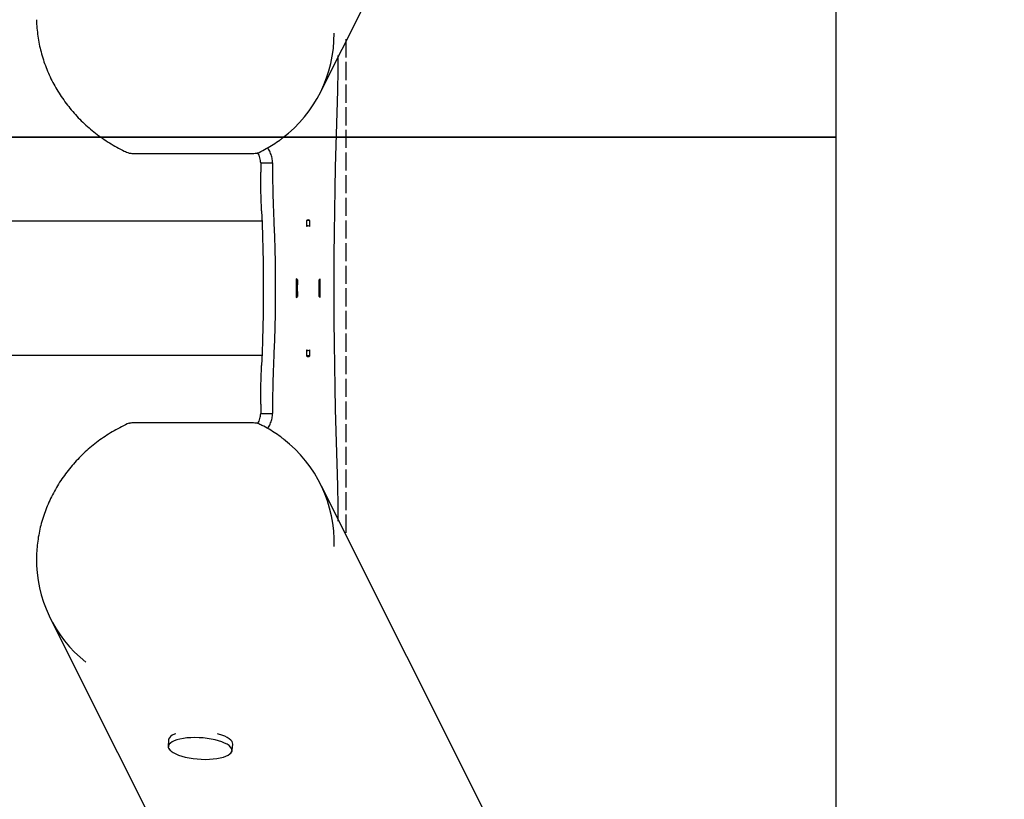
# Model space of a CAD drawing. Units: inches. Extents: x 44249 to 47521, y 67806 to 75904.
# Drawn here: x 46853 to 47506, y 71368 to 71884 of the extents above; entities that cross this region are included whole.
import ezdxf

# ---------------------------------------------------------------- set-up
doc = ezdxf.new("R2010")
doc.units = ezdxf.units.IN
doc.header["$MEASUREMENT"] = 0
doc.linetypes.add('ACAD_ISO02W100', pattern=[15, 12, -3])
for name, color, linetype in [('001 MDP Equipment', 5, 'Continuous'), ('002 MDP Fall Zone', 6, 'ACAD_ISO02W100'), ('004 MDP 1.5m x 1m Grass Mats', 88, 'Continuous')]:
    doc.layers.add(name, color=color, linetype=linetype)

# ---------------------------------------------------------------- blocks, each defined once
blk = doc.blocks.new('gm7163')
at = {"layer": '004 MDP 1.5m x 1m Grass Mats'}
for points in [[(50413.66, 72806.41), (51913.66, 72806.41), (51913.66, 71806.41), (50413.66, 71806.41)], [(50413.66, 71806.41), (51913.66, 71806.41), (51913.66, 70806.41), (50413.66, 70806.41)]]:
    blk.add_lwpolyline(points, close=True, dxfattribs=at)
blk = doc.blocks.new('tbr7162')
at = {"layer": '001 MDP Equipment', "lineweight": -2}
for points in [[(47053.41, 71837.64), (47053.41, 71837.64), (47506.08, 72735.32), (47506.08, 72735.32)], [(47027.54, 71805.93), (47049.28, 71822.38), (47061.98, 71848.12), (47061.82, 71875.37)], [(47064.41, 71850.54), (47064.41, 71850.54), (47064.41, 71860.68), (47064.41, 71860.68)], [(47006.37, 71795.44), (47006.37, 71795.44), (46929.99, 71795.44), (46929.99, 71795.44)], [(47013.12, 71789.37), (47013.12, 71789.37), (47021, 71789.37), (47021, 71789.37)], [(47013.12, 71789.37), (47013.12, 71789.37), (47013.12, 71783.21), (47013.12, 71783.21)], [(47021, 71789.37), (47021, 71789.37), (47021, 71783.21), (47021, 71783.21)], [(47013.99, 71750.85), (47013.99, 71750.85), (44775, 71750.85), (44775, 71750.85)], [(47043.47, 71751.21), (47043.47, 71751.21), (47043.57, 71747.26), (47043.57, 71747.26)], [(47045.76, 71751.21), (47045.76, 71751.21), (47043.47, 71751.21), (47043.47, 71751.21)], [(47043.68, 71750.53), (47043.62, 71750.58), (47043.55, 71750.62), (47043.49, 71750.65)], [(47043.49, 71750.65), (47043.49, 71750.65), (47043.49, 71750.65), (47043.49, 71750.65)], [(47043.68, 71750.53), (47043.62, 71750.58), (47043.55, 71750.62), (47043.49, 71750.65)], [(47043.68, 71750.53), (47043.62, 71750.58), (47043.55, 71750.62), (47043.49, 71750.65)], [(47043.68, 71750.53), (47043.62, 71750.58), (47043.55, 71750.62), (47043.49, 71750.65)], [(47043.68, 71750.53), (47043.62, 71750.58), (47043.55, 71750.62), (47043.49, 71750.65)], [(47043.68, 71750.53), (47043.62, 71750.58), (47043.55, 71750.62), (47043.49, 71750.65)], [(47043.68, 71750.53), (47043.62, 71750.58), (47043.55, 71750.62), (47043.49, 71750.65)], [(47043.68, 71750.53), (47043.62, 71750.58), (47043.55, 71750.62), (47043.49, 71750.65)], [(47043.68, 71750.53), (47043.62, 71750.58), (47043.55, 71750.62), (47043.49, 71750.65)], [(47043.68, 71750.53), (47043.62, 71750.58), (47043.55, 71750.62), (47043.49, 71750.65)], [(47043.68, 71750.53), (47043.62, 71750.58), (47043.55, 71750.62), (47043.49, 71750.65)], [(47043.68, 71750.53), (47043.62, 71750.58), (47043.55, 71750.62), (47043.49, 71750.65)], [(47043.68, 71750.53), (47043.62, 71750.58), (47043.55, 71750.62), (47043.49, 71750.65)], [(47043.68, 71750.53), (47043.62, 71750.58), (47043.55, 71750.62), (47043.49, 71750.65)], [(47043.68, 71750.53), (47043.62, 71750.58), (47043.55, 71750.62), (47043.49, 71750.65)], [(47043.68, 71750.53), (47043.62, 71750.58), (47043.55, 71750.62), (47043.49, 71750.65)], [(47043.68, 71750.53), (47043.62, 71750.58), (47043.55, 71750.62), (47043.49, 71750.65)], [(47043.68, 71750.53), (47043.62, 71750.58), (47043.55, 71750.62), (47043.49, 71750.65)], [(47043.68, 71750.53), (47043.62, 71750.58), (47043.55, 71750.62), (47043.49, 71750.65)], [(47043.68, 71750.53), (47043.62, 71750.58), (47043.55, 71750.62), (47043.49, 71750.65)], [(47043.68, 71750.53), (47043.62, 71750.58), (47043.55, 71750.62), (47043.49, 71750.65)], [(47043.63, 71747.95), (47043.63, 71747.95), (47043.68, 71750.53), (47043.68, 71750.53)], [(47043.68, 71750.53), (47043.68, 71750.53), (47043.68, 71750.53), (47043.68, 71750.53)], [(47045.66, 71747.25), (47045.66, 71747.25), (47045.76, 71751.21), (47045.76, 71751.21)], [(47043.63, 71747.95), (47043.6, 71747.97), (47043.58, 71747.98), (47043.55, 71748)], [(47043.55, 71748), (47043.55, 71748), (47043.55, 71748), (47043.55, 71748)], [(47043.63, 71747.95), (47043.6, 71747.97), (47043.58, 71747.98), (47043.55, 71748)], [(47043.63, 71747.95), (47043.6, 71747.97), (47043.58, 71747.98), (47043.55, 71748)], [(47043.63, 71747.95), (47043.6, 71747.97), (47043.58, 71747.98), (47043.55, 71748)], [(47043.63, 71747.95), (47043.6, 71747.97), (47043.58, 71747.98), (47043.55, 71748)], [(47043.63, 71747.95), (47043.6, 71747.97), (47043.58, 71747.98), (47043.55, 71748)], [(47043.63, 71747.95), (47043.6, 71747.97), (47043.58, 71747.98), (47043.55, 71748)], [(47043.63, 71747.95), (47043.6, 71747.97), (47043.58, 71747.98), (47043.55, 71748)], [(47043.63, 71747.95), (47043.6, 71747.97), (47043.58, 71747.98), (47043.55, 71748)], [(47043.63, 71747.95), (47043.6, 71747.97), (47043.58, 71747.98), (47043.55, 71748)], [(47043.63, 71747.95), (47043.6, 71747.97), (47043.58, 71747.98), (47043.55, 71748)], [(47043.63, 71747.95), (47043.6, 71747.97), (47043.58, 71747.98), (47043.55, 71748)], [(47043.63, 71747.95), (47043.6, 71747.97), (47043.58, 71747.98), (47043.55, 71748)], [(47043.63, 71747.95), (47043.6, 71747.97), (47043.58, 71747.98), (47043.55, 71748)], [(47043.63, 71747.95), (47043.6, 71747.97), (47043.58, 71747.98), (47043.55, 71748)], [(47043.63, 71747.95), (47043.6, 71747.97), (47043.58, 71747.98), (47043.55, 71748)], [(47043.63, 71747.95), (47043.6, 71747.97), (47043.58, 71747.98), (47043.55, 71748)], [(47043.63, 71747.95), (47043.6, 71747.97), (47043.58, 71747.98), (47043.55, 71748)], [(47043.63, 71747.95), (47043.6, 71747.97), (47043.58, 71747.98), (47043.55, 71748)], [(47043.63, 71747.95), (47043.6, 71747.97), (47043.58, 71747.98), (47043.55, 71748)], [(47043.63, 71747.95), (47043.6, 71747.97), (47043.58, 71747.98), (47043.55, 71748)], [(47043.56, 71747.95), (47043.56, 71747.95), (47043.63, 71747.95), (47043.63, 71747.95)], [(47044.61, 71747.7), (47044.61, 71747.7), (47043.56, 71747.7), (47043.56, 71747.7)], [(47043.63, 71747.95), (47043.63, 71747.95), (47043.63, 71747.95), (47043.63, 71747.95)], [(47036.68, 71712.5), (47036.59, 71708.43), (47036.59, 71704.37), (47036.68, 71700.31)], [(47037.46, 71711.9), (47037.46, 71711.9), (47036.67, 71711.9), (47036.67, 71711.9)], [(47037.46, 71711.9), (47037.46, 71711.9), (47036.68, 71712.5), (47036.68, 71712.5)], [(47037.46, 71711.9), (47037.37, 71708.23), (47037.37, 71704.57), (47037.46, 71700.9)], [(47052.55, 71712.5), (47052.55, 71712.5), (47051.77, 71711.9), (47051.77, 71711.9)], [(47051.77, 71700.9), (47051.86, 71704.57), (47051.86, 71708.23), (47051.77, 71711.9)], [(47052.55, 71700.31), (47052.64, 71704.37), (47052.64, 71708.43), (47052.55, 71712.49)], [(47037.46, 71700.9), (47037.46, 71700.9), (47036.67, 71700.9), (47036.67, 71700.9)], [(47036.68, 71700.31), (47036.68, 71700.31), (47037.46, 71700.9), (47037.46, 71700.9)], [(47051.77, 71700.9), (47051.77, 71700.9), (47052.55, 71700.31), (47052.55, 71700.31)], [(47043.57, 71665.54), (47043.57, 71665.54), (47043.47, 71661.59), (47043.47, 71661.59)], [(47043.55, 71664.8), (47043.58, 71664.82), (47043.6, 71664.83), (47043.63, 71664.85)], [(47043.55, 71664.8), (47043.58, 71664.82), (47043.6, 71664.83), (47043.63, 71664.85)], [(47043.55, 71664.8), (47043.58, 71664.82), (47043.6, 71664.83), (47043.63, 71664.85)], [(47043.55, 71664.8), (47043.58, 71664.82), (47043.6, 71664.83), (47043.63, 71664.85)], [(47043.55, 71664.8), (47043.58, 71664.82), (47043.6, 71664.83), (47043.63, 71664.85)], [(47043.55, 71664.8), (47043.58, 71664.82), (47043.6, 71664.83), (47043.63, 71664.85)], [(47043.55, 71664.8), (47043.58, 71664.82), (47043.6, 71664.83), (47043.63, 71664.85)], [(47043.55, 71664.8), (47043.58, 71664.82), (47043.6, 71664.83), (47043.63, 71664.85)], [(47043.55, 71664.8), (47043.58, 71664.82), (47043.6, 71664.83), (47043.63, 71664.85)], [(47043.55, 71664.8), (47043.58, 71664.82), (47043.6, 71664.83), (47043.63, 71664.85)], [(47043.55, 71664.8), (47043.58, 71664.82), (47043.6, 71664.83), (47043.63, 71664.85)], [(47043.55, 71664.8), (47043.58, 71664.82), (47043.6, 71664.83), (47043.63, 71664.85)], [(47043.55, 71664.8), (47043.58, 71664.82), (47043.6, 71664.83), (47043.63, 71664.85)], [(47043.55, 71664.8), (47043.58, 71664.82), (47043.6, 71664.83), (47043.63, 71664.85)], [(47043.55, 71664.8), (47043.58, 71664.82), (47043.6, 71664.83), (47043.63, 71664.85)], [(47043.55, 71664.8), (47043.58, 71664.82), (47043.6, 71664.83), (47043.63, 71664.85)], [(47043.55, 71664.8), (47043.58, 71664.82), (47043.6, 71664.83), (47043.63, 71664.85)], [(47043.55, 71664.8), (47043.58, 71664.82), (47043.6, 71664.83), (47043.63, 71664.85)], [(47043.55, 71664.8), (47043.58, 71664.82), (47043.6, 71664.83), (47043.63, 71664.85)], [(47043.55, 71664.8), (47043.58, 71664.82), (47043.6, 71664.83), (47043.63, 71664.85)], [(47043.55, 71664.8), (47043.58, 71664.82), (47043.6, 71664.83), (47043.63, 71664.85)], [(47043.55, 71664.8), (47043.55, 71664.8), (47043.55, 71664.8), (47043.55, 71664.8)], [(47043.56, 71665.1), (47043.56, 71665.1), (47044.61, 71665.1), (47044.61, 71665.1)], [(47043.56, 71664.85), (47043.56, 71664.85), (47043.63, 71664.85), (47043.63, 71664.85)], [(47043.63, 71664.85), (47043.63, 71664.85), (47043.63, 71664.85), (47043.63, 71664.85)], [(47043.68, 71662.27), (47043.68, 71662.27), (47043.63, 71664.85), (47043.63, 71664.85)], [(47045.76, 71661.59), (47045.76, 71661.59), (47045.66, 71665.55), (47045.66, 71665.55)], [(44775, 71661.95), (44775, 71661.95), (47013.99, 71661.95), (47013.99, 71661.95)], [(47045.76, 71661.59), (47045.76, 71661.59), (47043.47, 71661.59), (47043.47, 71661.59)], [(47043.49, 71662.15), (47043.55, 71662.19), (47043.62, 71662.23), (47043.68, 71662.27)], [(47043.49, 71662.15), (47043.55, 71662.19), (47043.62, 71662.23), (47043.68, 71662.27)], [(47043.49, 71662.15), (47043.55, 71662.19), (47043.62, 71662.23), (47043.68, 71662.27)], [(47043.49, 71662.15), (47043.55, 71662.19), (47043.62, 71662.23), (47043.68, 71662.27)], [(47043.49, 71662.15), (47043.55, 71662.19), (47043.62, 71662.23), (47043.68, 71662.27)], [(47043.49, 71662.15), (47043.55, 71662.19), (47043.62, 71662.23), (47043.68, 71662.27)], [(47043.49, 71662.15), (47043.55, 71662.19), (47043.62, 71662.23), (47043.68, 71662.27)], [(47043.49, 71662.15), (47043.55, 71662.19), (47043.62, 71662.23), (47043.68, 71662.27)], [(47043.49, 71662.15), (47043.55, 71662.19), (47043.62, 71662.23), (47043.68, 71662.27)], [(47043.49, 71662.15), (47043.55, 71662.19), (47043.62, 71662.23), (47043.68, 71662.27)], [(47043.49, 71662.15), (47043.55, 71662.19), (47043.62, 71662.23), (47043.68, 71662.27)], [(47043.49, 71662.15), (47043.55, 71662.19), (47043.62, 71662.23), (47043.68, 71662.27)], [(47043.49, 71662.15), (47043.55, 71662.19), (47043.62, 71662.23), (47043.68, 71662.27)], [(47043.49, 71662.15), (47043.55, 71662.19), (47043.62, 71662.23), (47043.68, 71662.27)], [(47043.49, 71662.15), (47043.55, 71662.19), (47043.62, 71662.23), (47043.68, 71662.27)], [(47043.49, 71662.15), (47043.55, 71662.19), (47043.62, 71662.23), (47043.68, 71662.27)], [(47043.49, 71662.15), (47043.55, 71662.19), (47043.62, 71662.23), (47043.68, 71662.27)], [(47043.49, 71662.15), (47043.55, 71662.19), (47043.62, 71662.23), (47043.68, 71662.27)], [(47043.49, 71662.15), (47043.55, 71662.19), (47043.62, 71662.23), (47043.68, 71662.27)], [(47043.49, 71662.15), (47043.55, 71662.19), (47043.62, 71662.23), (47043.68, 71662.27)], [(47043.49, 71662.15), (47043.55, 71662.19), (47043.62, 71662.23), (47043.68, 71662.27)], [(47043.49, 71662.15), (47043.49, 71662.15), (47043.49, 71662.15), (47043.49, 71662.15)], [(47043.68, 71662.27), (47043.68, 71662.27), (47043.68, 71662.27), (47043.68, 71662.27)], [(47013.12, 71629.59), (47013.12, 71629.59), (47013.12, 71623.43), (47013.12, 71623.43)], [(47021, 71629.59), (47021, 71629.59), (47021, 71623.43), (47021, 71623.43)], [(47013.12, 71623.43), (47013.12, 71623.43), (47021, 71623.43), (47021, 71623.43)], [(46929.99, 71617.36), (46929.99, 71617.36), (47006.37, 71617.36), (47006.37, 71617.36)], [(47061.78, 71535.16), (47062.67, 71562.94), (47050.15, 71589.45), (47028.14, 71606.41)], [(47505.87, 70672.54), (47505.87, 70672.54), (47053.41, 71575.16), (47053.41, 71575.16)], [(47064.41, 71552.11), (47064.41, 71552.11), (47064.41, 71562.27), (47064.41, 71562.27)], [(46864.51, 71527.73), (46864.05, 71500.83), (46876.15, 71475.26), (46897.23, 71458.55)], [(46872.91, 71489.04), (46872.91, 71489.04), (47325.36, 70586.42), (47325.36, 70586.42)], [(46951.94, 71406.96), (46951.94, 71406.96), (46951.69, 71403), (46951.69, 71403)], [(46951.69, 71403), (46951.73, 71401.97), (46952.18, 71401.01), (46952.95, 71400.33)], [(46994.3, 71400.3), (46994.3, 71400.3), (46994.55, 71404.26), (46994.55, 71404.26)], [(46992.72, 71397.82), (46993.57, 71398.39), (46994.14, 71399.29), (46994.3, 71400.3)]]:
    blk.add_open_spline(points, degree=3, dxfattribs=at)
for points, knots in [([(46864.5, 71884.26), (46864.5, 71884.18), (46864.5, 71884.09), (46864.5, 71884.01), (46864.5, 71884.01), (46864.5, 71882.25), (46864.63, 71880.48), (46864.79, 71878.72), (46864.79, 71878.72), (46864.95, 71876.95), (46865.14, 71875.19), (46865.39, 71873.44), (46865.39, 71873.44), (46865.63, 71871.68), (46865.94, 71869.92), (46866.29, 71868.18), (46866.29, 71868.18), (46866.65, 71866.43), (46867.05, 71864.69), (46867.51, 71862.96), (46867.51, 71862.96), (46867.96, 71861.22), (46868.47, 71859.5), (46869.02, 71857.79), (46869.02, 71857.79), (46869.58, 71856.08), (46870.18, 71854.38), (46870.83, 71852.71), (46870.83, 71852.71), (46871.49, 71851.03), (46872.19, 71849.36), (46872.94, 71847.71), (46872.94, 71847.71), (46873.69, 71846.06), (46874.48, 71844.42), (46875.33, 71842.81), (46875.33, 71842.81), (46876.17, 71841.19), (46877.06, 71839.6), (46878, 71838.03), (46878, 71838.03), (46878.93, 71836.46), (46879.91, 71834.91), (46880.93, 71833.38), (46880.93, 71833.38), (46881.96, 71831.86), (46883.02, 71830.36), (46884.13, 71828.89), (46884.13, 71828.89), (46885.24, 71827.41), (46886.39, 71825.97), (46887.58, 71824.55), (46887.58, 71824.55), (46888.77, 71823.14), (46889.99, 71821.75), (46891.26, 71820.4), (46891.26, 71820.4), (46892.53, 71819.05), (46893.83, 71817.72), (46895.17, 71816.44), (46895.17, 71816.44), (46896.52, 71815.15), (46897.89, 71813.89), (46899.3, 71812.67), (46899.3, 71812.67), (46900.71, 71811.46), (46902.16, 71810.27), (46903.63, 71809.13), (46903.63, 71809.13), (46905.11, 71807.98), (46906.62, 71806.88), (46908.15, 71805.81), (46908.15, 71805.81), (46909.69, 71804.74), (46911.25, 71803.71), (46912.84, 71802.73), (46912.84, 71802.73), (46914.44, 71801.74), (46916.06, 71800.8), (46917.7, 71799.89), (46917.7, 71799.89), (46919.34, 71798.98), (46921, 71798.11), (46922.69, 71797.31), (46922.69, 71797.31), (46923.73, 71796.82), (46924.78, 71796.35), (46925.83, 71795.89)], [0, 0, 0, 0, 0.043478, 0.043478, 0.043478, 0.043478, 0.086957, 0.086957, 0.086957, 0.086957, 0.130435, 0.130435, 0.130435, 0.130435, 0.173913, 0.173913, 0.173913, 0.173913, 0.217391, 0.217391, 0.217391, 0.217391, 0.26087, 0.26087, 0.26087, 0.26087, 0.304348, 0.304348, 0.304348, 0.304348, 0.347826, 0.347826, 0.347826, 0.347826, 0.391304, 0.391304, 0.391304, 0.391304, 0.434783, 0.434783, 0.434783, 0.434783, 0.478261, 0.478261, 0.478261, 0.478261, 0.521739, 0.521739, 0.521739, 0.521739, 0.565217, 0.565217, 0.565217, 0.565217, 0.608696, 0.608696, 0.608696, 0.608696, 0.652174, 0.652174, 0.652174, 0.652174, 0.695652, 0.695652, 0.695652, 0.695652, 0.73913, 0.73913, 0.73913, 0.73913, 0.782609, 0.782609, 0.782609, 0.782609, 0.826087, 0.826087, 0.826087, 0.826087, 0.869565, 0.869565, 0.869565, 0.869565, 0.913043, 0.913043, 0.913043, 0.913043, 1, 1, 1, 1]), ([(47064.04, 71829.95), (47064.04, 71829.95), (47064.13, 71832.49), (47064.13, 71832.49), (47064.13, 71832.49), (47064.13, 71832.49), (47064.2, 71835.04), (47064.2, 71835.04), (47064.2, 71835.04), (47064.2, 71835.04), (47064.27, 71837.61), (47064.27, 71837.61), (47064.27, 71837.61), (47064.27, 71837.61), (47064.32, 71840.19), (47064.32, 71840.19), (47064.32, 71840.19), (47064.32, 71840.19), (47064.36, 71842.77), (47064.36, 71842.77), (47064.36, 71842.77), (47064.36, 71842.77), (47064.39, 71845.35), (47064.39, 71845.35), (47064.39, 71845.35), (47064.39, 71845.35), (47064.41, 71847.94), (47064.41, 71847.94), (47064.41, 71847.94), (47064.41, 71847.94), (47064.41, 71850.54), (47064.41, 71850.54)], [0, 0, 0, 0, 0.111111, 0.111111, 0.111111, 0.111111, 0.222222, 0.222222, 0.222222, 0.222222, 0.333333, 0.333333, 0.333333, 0.333333, 0.444444, 0.444444, 0.444444, 0.444444, 0.555556, 0.555556, 0.555556, 0.555556, 0.666667, 0.666667, 0.666667, 0.666667, 0.777778, 0.777778, 0.777778, 0.777778, 1, 1, 1, 1]), ([(47064.04, 71582.86), (47064.04, 71582.86), (47063.55, 71597.22), (47063.55, 71597.22), (47063.55, 71597.22), (47063.55, 71597.22), (47063.11, 71611.64), (47063.11, 71611.64), (47063.11, 71611.64), (47063.11, 71611.64), (47062.74, 71626.13), (47062.74, 71626.13), (47062.74, 71626.13), (47062.74, 71626.13), (47062.43, 71640.66), (47062.43, 71640.66), (47062.43, 71640.66), (47062.43, 71640.66), (47062.19, 71655.23), (47062.19, 71655.23), (47062.19, 71655.23), (47062.19, 71655.23), (47062, 71669.83), (47062, 71669.83), (47062, 71669.83), (47062, 71669.83), (47061.88, 71684.45), (47061.88, 71684.45), (47061.88, 71684.45), (47061.88, 71684.45), (47061.81, 71699.08), (47061.81, 71699.08), (47061.81, 71699.08), (47061.81, 71699.08), (47061.81, 71713.72), (47061.81, 71713.72), (47061.81, 71713.72), (47061.81, 71713.72), (47061.88, 71728.36), (47061.88, 71728.36), (47061.88, 71728.36), (47061.88, 71728.36), (47062, 71742.98), (47062, 71742.98), (47062, 71742.98), (47062, 71742.98), (47062.19, 71757.58), (47062.19, 71757.58), (47062.19, 71757.58), (47062.19, 71757.58), (47062.43, 71772.15), (47062.43, 71772.15), (47062.43, 71772.15), (47062.43, 71772.15), (47062.74, 71786.68), (47062.74, 71786.68), (47062.74, 71786.68), (47062.74, 71786.68), (47063.11, 71801.16), (47063.11, 71801.16), (47063.11, 71801.16), (47063.11, 71801.16), (47063.55, 71815.58), (47063.55, 71815.58), (47063.55, 71815.58), (47063.55, 71815.58), (47064.04, 71829.95), (47064.04, 71829.95)], [0, 0, 0, 0, 0.055556, 0.055556, 0.055556, 0.055556, 0.111111, 0.111111, 0.111111, 0.111111, 0.166667, 0.166667, 0.166667, 0.166667, 0.222222, 0.222222, 0.222222, 0.222222, 0.277778, 0.277778, 0.277778, 0.277778, 0.333333, 0.333333, 0.333333, 0.333333, 0.388889, 0.388889, 0.388889, 0.388889, 0.444444, 0.444444, 0.444444, 0.444444, 0.5, 0.5, 0.5, 0.5, 0.555556, 0.555556, 0.555556, 0.555556, 0.611111, 0.611111, 0.611111, 0.611111, 0.666667, 0.666667, 0.666667, 0.666667, 0.722222, 0.722222, 0.722222, 0.722222, 0.777778, 0.777778, 0.777778, 0.777778, 0.833333, 0.833333, 0.833333, 0.833333, 0.888889, 0.888889, 0.888889, 0.888889, 1, 1, 1, 1]), ([(47011.2, 71795.97), (47011.5, 71796.11), (47011.81, 71796.25), (47012.11, 71796.39), (47012.11, 71796.39), (47013.73, 71797.14), (47015.3, 71797.99), (47016.85, 71798.87), (47016.85, 71798.87), (47018.39, 71799.75), (47019.92, 71800.66), (47021.42, 71801.61), (47021.42, 71801.61), (47022.92, 71802.56), (47024.39, 71803.54), (47025.8, 71804.6), (47025.8, 71804.6), (47026.35, 71805.01), (47026.9, 71805.44), (47027.44, 71805.86)], [0, 0, 0, 0, 0.166667, 0.166667, 0.166667, 0.166667, 0.333333, 0.333333, 0.333333, 0.333333, 0.5, 0.5, 0.5, 0.5, 0.666667, 0.666667, 0.666667, 0.666667, 1, 1, 1, 1]), ([(46929.99, 71795.44), (46929.08, 71795.46), (46928.18, 71795.48), (46927.34, 71795.56), (46927.34, 71795.56), (46927.08, 71795.58), (46926.83, 71795.61), (46926.61, 71795.65), (46926.61, 71795.65), (46926.32, 71795.71), (46926.06, 71795.78), (46925.81, 71795.86)], [0, 0, 0, 0, 0.25, 0.25, 0.25, 0.25, 0.5, 0.5, 0.5, 0.5, 1, 1, 1, 1]), ([(47011.2, 71795.96), (47011.16, 71795.94), (47011.12, 71795.92), (47011.08, 71795.9), (47011.08, 71795.9), (47010.93, 71795.84), (47010.74, 71795.8), (47010.54, 71795.76), (47010.54, 71795.76), (47010.16, 71795.68), (47009.75, 71795.62), (47009.34, 71795.58), (47009.34, 71795.58), (47008.37, 71795.48), (47007.37, 71795.46), (47006.37, 71795.44)], [0, 0, 0, 0, 0.2, 0.2, 0.2, 0.2, 0.4, 0.4, 0.4, 0.4, 0.6, 0.6, 0.6, 0.6, 1, 1, 1, 1]), ([(47013.12, 71789.37), (47013.02, 71790.53), (47012.92, 71791.69), (47012.62, 71792.84), (47012.62, 71792.84), (47012.32, 71793.99), (47011.83, 71795.12), (47011.04, 71795.86), (47011.04, 71795.86), (47011.03, 71795.87), (47011.02, 71795.88), (47011.01, 71795.88)], [0, 0, 0, 0, 0.25, 0.25, 0.25, 0.25, 0.5, 0.5, 0.5, 0.5, 1, 1, 1, 1]), ([(47021, 71789.37), (47020.93, 71790.46), (47020.85, 71791.54), (47020.65, 71792.6), (47020.65, 71792.6), (47020.45, 71793.66), (47020.11, 71794.7), (47019.72, 71795.71), (47019.72, 71795.71), (47019.32, 71796.73), (47018.86, 71797.73), (47018.24, 71798.61), (47018.24, 71798.61), (47018.05, 71798.86), (47017.86, 71799.11), (47017.66, 71799.36)], [0, 0, 0, 0, 0.2, 0.2, 0.2, 0.2, 0.4, 0.4, 0.4, 0.4, 0.6, 0.6, 0.6, 0.6, 1, 1, 1, 1]), ([(47013.7, 71757.61), (47013.7, 71757.61), (47013.56, 71760.75), (47013.56, 71760.75), (47013.56, 71760.75), (47013.56, 71760.75), (47013.45, 71763.92), (47013.45, 71763.92), (47013.45, 71763.92), (47013.45, 71763.92), (47013.35, 71767.1), (47013.35, 71767.1), (47013.35, 71767.1), (47013.35, 71767.1), (47013.27, 71770.3), (47013.27, 71770.3), (47013.27, 71770.3), (47013.27, 71770.3), (47013.2, 71773.52), (47013.2, 71773.52), (47013.2, 71773.52), (47013.2, 71773.52), (47013.16, 71776.74), (47013.16, 71776.74), (47013.16, 71776.74), (47013.16, 71776.74), (47013.13, 71779.98), (47013.13, 71779.98), (47013.13, 71779.98), (47013.13, 71779.98), (47013.12, 71783.21), (47013.12, 71783.21)], [0, 0, 0, 0, 0.111111, 0.111111, 0.111111, 0.111111, 0.222222, 0.222222, 0.222222, 0.222222, 0.333333, 0.333333, 0.333333, 0.333333, 0.444444, 0.444444, 0.444444, 0.444444, 0.555556, 0.555556, 0.555556, 0.555556, 0.666667, 0.666667, 0.666667, 0.666667, 0.777778, 0.777778, 0.777778, 0.777778, 1, 1, 1, 1]), ([(47021, 71783.21), (47021, 71783.21), (47021.01, 71779.98), (47021.01, 71779.98), (47021.01, 71779.98), (47021.01, 71779.98), (47021.04, 71776.74), (47021.04, 71776.74), (47021.04, 71776.74), (47021.04, 71776.74), (47021.08, 71773.52), (47021.08, 71773.52), (47021.08, 71773.52), (47021.08, 71773.52), (47021.14, 71770.3), (47021.14, 71770.3), (47021.14, 71770.3), (47021.14, 71770.3), (47021.23, 71767.1), (47021.23, 71767.1), (47021.23, 71767.1), (47021.23, 71767.1), (47021.33, 71763.92), (47021.33, 71763.92), (47021.33, 71763.92), (47021.33, 71763.92), (47021.44, 71760.75), (47021.44, 71760.75), (47021.44, 71760.75), (47021.44, 71760.75), (47021.58, 71757.61), (47021.58, 71757.61)], [0, 0, 0, 0, 0.111111, 0.111111, 0.111111, 0.111111, 0.222222, 0.222222, 0.222222, 0.222222, 0.333333, 0.333333, 0.333333, 0.333333, 0.444444, 0.444444, 0.444444, 0.444444, 0.555556, 0.555556, 0.555556, 0.555556, 0.666667, 0.666667, 0.666667, 0.666667, 0.777778, 0.777778, 0.777778, 0.777778, 1, 1, 1, 1]), ([(47013.7, 71757.61), (47013.7, 71757.61), (47014.05, 71749.22), (47014.05, 71749.22), (47014.05, 71749.22), (47014.05, 71749.22), (47014.34, 71740.75), (47014.34, 71740.75), (47014.34, 71740.75), (47014.34, 71740.75), (47014.57, 71732.22), (47014.57, 71732.22), (47014.57, 71732.22), (47014.57, 71732.22), (47014.73, 71723.64), (47014.73, 71723.64), (47014.73, 71723.64), (47014.73, 71723.64), (47014.82, 71715.03), (47014.82, 71715.03), (47014.82, 71715.03), (47014.82, 71715.03), (47014.86, 71706.4), (47014.86, 71706.4), (47014.86, 71706.4), (47014.86, 71706.4), (47014.82, 71697.77), (47014.82, 71697.77), (47014.82, 71697.77), (47014.82, 71697.77), (47014.73, 71689.16), (47014.73, 71689.16), (47014.73, 71689.16), (47014.73, 71689.16), (47014.57, 71680.58), (47014.57, 71680.58), (47014.57, 71680.58), (47014.57, 71680.58), (47014.34, 71672.05), (47014.34, 71672.05), (47014.34, 71672.05), (47014.34, 71672.05), (47014.05, 71663.58), (47014.05, 71663.58), (47014.05, 71663.58), (47014.05, 71663.58), (47013.7, 71655.19), (47013.7, 71655.19)], [0, 0, 0, 0, 0.076923, 0.076923, 0.076923, 0.076923, 0.153846, 0.153846, 0.153846, 0.153846, 0.230769, 0.230769, 0.230769, 0.230769, 0.307692, 0.307692, 0.307692, 0.307692, 0.384615, 0.384615, 0.384615, 0.384615, 0.461538, 0.461538, 0.461538, 0.461538, 0.538462, 0.538462, 0.538462, 0.538462, 0.615385, 0.615385, 0.615385, 0.615385, 0.692308, 0.692308, 0.692308, 0.692308, 0.769231, 0.769231, 0.769231, 0.769231, 0.846154, 0.846154, 0.846154, 0.846154, 1, 1, 1, 1]), ([(47021.58, 71757.61), (47021.58, 71757.61), (47021.93, 71749.22), (47021.93, 71749.22), (47021.93, 71749.22), (47021.93, 71749.22), (47022.22, 71740.75), (47022.22, 71740.75), (47022.22, 71740.75), (47022.22, 71740.75), (47022.45, 71732.22), (47022.45, 71732.22), (47022.45, 71732.22), (47022.45, 71732.22), (47022.61, 71723.64), (47022.61, 71723.64), (47022.61, 71723.64), (47022.61, 71723.64), (47022.7, 71715.03), (47022.7, 71715.03), (47022.7, 71715.03), (47022.7, 71715.03), (47022.74, 71706.4), (47022.74, 71706.4), (47022.74, 71706.4), (47022.74, 71706.4), (47022.7, 71697.77), (47022.7, 71697.77), (47022.7, 71697.77), (47022.7, 71697.77), (47022.61, 71689.16), (47022.61, 71689.16), (47022.61, 71689.16), (47022.61, 71689.16), (47022.45, 71680.58), (47022.45, 71680.58), (47022.45, 71680.58), (47022.45, 71680.58), (47022.22, 71672.05), (47022.22, 71672.05), (47022.22, 71672.05), (47022.22, 71672.05), (47021.93, 71663.58), (47021.93, 71663.58), (47021.93, 71663.58), (47021.93, 71663.58), (47021.58, 71655.19), (47021.58, 71655.19)], [0, 0, 0, 0, 0.076923, 0.076923, 0.076923, 0.076923, 0.153846, 0.153846, 0.153846, 0.153846, 0.230769, 0.230769, 0.230769, 0.230769, 0.307692, 0.307692, 0.307692, 0.307692, 0.384615, 0.384615, 0.384615, 0.384615, 0.461538, 0.461538, 0.461538, 0.461538, 0.538462, 0.538462, 0.538462, 0.538462, 0.615385, 0.615385, 0.615385, 0.615385, 0.692308, 0.692308, 0.692308, 0.692308, 0.769231, 0.769231, 0.769231, 0.769231, 0.846154, 0.846154, 0.846154, 0.846154, 1, 1, 1, 1]), ([(47045.76, 71751.21), (47045.46, 71751.52), (47045.05, 71751.69), (47044.62, 71751.69), (47044.62, 71751.69), (47044.19, 71751.69), (47043.78, 71751.52), (47043.47, 71751.21)], [0, 0, 0, 0, 0.333333, 0.333333, 0.333333, 0.333333, 1, 1, 1, 1]), ([(47045.66, 71747.25), (47045.38, 71747.53), (47045.01, 71747.69), (47044.62, 71747.69), (47044.62, 71747.69), (47044.22, 71747.69), (47043.85, 71747.53), (47043.57, 71747.26)], [0, 0, 0, 0, 0.333333, 0.333333, 0.333333, 0.333333, 1, 1, 1, 1]), ([(47043.57, 71665.54), (47043.85, 71665.27), (47044.22, 71665.11), (47044.62, 71665.11), (47044.62, 71665.11), (47045.01, 71665.11), (47045.38, 71665.27), (47045.66, 71665.55)], [0, 0, 0, 0, 0.333333, 0.333333, 0.333333, 0.333333, 1, 1, 1, 1]), ([(47043.47, 71661.59), (47043.78, 71661.28), (47044.19, 71661.11), (47044.62, 71661.11), (47044.62, 71661.11), (47045.05, 71661.11), (47045.46, 71661.29), (47045.76, 71661.59)], [0, 0, 0, 0, 0.333333, 0.333333, 0.333333, 0.333333, 1, 1, 1, 1]), ([(47013.12, 71629.59), (47013.12, 71629.59), (47013.13, 71632.83), (47013.13, 71632.83), (47013.13, 71632.83), (47013.13, 71632.83), (47013.16, 71636.06), (47013.16, 71636.06), (47013.16, 71636.06), (47013.16, 71636.06), (47013.2, 71639.28), (47013.2, 71639.28), (47013.2, 71639.28), (47013.2, 71639.28), (47013.27, 71642.5), (47013.27, 71642.5), (47013.27, 71642.5), (47013.27, 71642.5), (47013.35, 71645.7), (47013.35, 71645.7), (47013.35, 71645.7), (47013.35, 71645.7), (47013.45, 71648.89), (47013.45, 71648.89), (47013.45, 71648.89), (47013.45, 71648.89), (47013.56, 71652.05), (47013.56, 71652.05), (47013.56, 71652.05), (47013.56, 71652.05), (47013.7, 71655.19), (47013.7, 71655.19)], [0, 0, 0, 0, 0.111111, 0.111111, 0.111111, 0.111111, 0.222222, 0.222222, 0.222222, 0.222222, 0.333333, 0.333333, 0.333333, 0.333333, 0.444444, 0.444444, 0.444444, 0.444444, 0.555556, 0.555556, 0.555556, 0.555556, 0.666667, 0.666667, 0.666667, 0.666667, 0.777778, 0.777778, 0.777778, 0.777778, 1, 1, 1, 1]), ([(47021.58, 71655.19), (47021.58, 71655.19), (47021.44, 71652.05), (47021.44, 71652.05), (47021.44, 71652.05), (47021.44, 71652.05), (47021.33, 71648.89), (47021.33, 71648.89), (47021.33, 71648.89), (47021.33, 71648.89), (47021.23, 71645.7), (47021.23, 71645.7), (47021.23, 71645.7), (47021.23, 71645.7), (47021.14, 71642.5), (47021.14, 71642.5), (47021.14, 71642.5), (47021.14, 71642.5), (47021.08, 71639.28), (47021.08, 71639.28), (47021.08, 71639.28), (47021.08, 71639.28), (47021.04, 71636.06), (47021.04, 71636.06), (47021.04, 71636.06), (47021.04, 71636.06), (47021.01, 71632.83), (47021.01, 71632.83), (47021.01, 71632.83), (47021.01, 71632.83), (47021, 71629.59), (47021, 71629.59)], [0, 0, 0, 0, 0.111111, 0.111111, 0.111111, 0.111111, 0.222222, 0.222222, 0.222222, 0.222222, 0.333333, 0.333333, 0.333333, 0.333333, 0.444444, 0.444444, 0.444444, 0.444444, 0.555556, 0.555556, 0.555556, 0.555556, 0.666667, 0.666667, 0.666667, 0.666667, 0.777778, 0.777778, 0.777778, 0.777778, 1, 1, 1, 1]), ([(47011.02, 71616.92), (47011.02, 71616.93), (47011.03, 71616.93), (47011.04, 71616.94), (47011.04, 71616.94), (47011.83, 71617.68), (47012.32, 71618.82), (47012.62, 71619.96), (47012.62, 71619.96), (47012.92, 71621.11), (47013.02, 71622.27), (47013.12, 71623.43)], [0, 0, 0, 0, 0.25, 0.25, 0.25, 0.25, 0.5, 0.5, 0.5, 0.5, 1, 1, 1, 1]), ([(47017.66, 71613.44), (47017.86, 71613.69), (47018.05, 71613.94), (47018.24, 71614.19), (47018.24, 71614.19), (47018.86, 71615.07), (47019.32, 71616.07), (47019.72, 71617.09), (47019.72, 71617.09), (47020.11, 71618.1), (47020.45, 71619.14), (47020.65, 71620.2), (47020.65, 71620.2), (47020.85, 71621.26), (47020.93, 71622.34), (47021, 71623.43)], [0, 0, 0, 0, 0.2, 0.2, 0.2, 0.2, 0.4, 0.4, 0.4, 0.4, 0.6, 0.6, 0.6, 0.6, 1, 1, 1, 1]), ([(46925.83, 71616.92), (46925.44, 71616.76), (46925.06, 71616.6), (46924.67, 71616.43), (46924.67, 71616.43), (46922.96, 71615.68), (46921.28, 71614.83), (46919.63, 71613.95), (46919.63, 71613.95), (46917.97, 71613.07), (46916.33, 71612.16), (46914.72, 71611.21), (46914.72, 71611.21), (46913.1, 71610.26), (46911.52, 71609.26), (46909.96, 71608.22), (46909.96, 71608.22), (46908.4, 71607.19), (46906.87, 71606.11), (46905.37, 71604.99), (46905.37, 71604.99), (46903.87, 71603.88), (46902.4, 71602.73), (46900.97, 71601.53), (46900.97, 71601.53), (46899.53, 71600.34), (46898.13, 71599.12), (46896.76, 71597.86), (46896.76, 71597.86), (46895.39, 71596.59), (46894.05, 71595.3), (46892.76, 71593.97), (46892.76, 71593.97), (46891.46, 71592.64), (46890.2, 71591.28), (46888.98, 71589.88), (46888.98, 71589.88), (46887.76, 71588.49), (46886.58, 71587.07), (46885.44, 71585.62), (46885.44, 71585.62), (46884.3, 71584.17), (46883.2, 71582.69), (46882.14, 71581.18), (46882.14, 71581.18), (46881.09, 71579.68), (46880.07, 71578.15), (46879.1, 71576.59), (46879.1, 71576.59), (46878.13, 71575.04), (46877.21, 71573.46), (46876.33, 71571.86), (46876.33, 71571.86), (46875.45, 71570.26), (46874.62, 71568.64), (46873.83, 71567.01), (46873.83, 71567.01), (46873.04, 71565.37), (46872.3, 71563.71), (46871.61, 71562.04), (46871.61, 71562.04), (46870.92, 71560.37), (46870.28, 71558.68), (46869.69, 71556.98), (46869.69, 71556.98), (46869.09, 71555.27), (46868.55, 71553.56), (46868.05, 71551.84), (46868.05, 71551.84), (46867.56, 71550.11), (46867.12, 71548.38), (46866.72, 71546.63), (46866.72, 71546.63), (46866.33, 71544.89), (46865.99, 71543.14), (46865.7, 71541.38), (46865.7, 71541.38), (46865.41, 71539.63), (46865.17, 71537.87), (46864.98, 71536.11), (46864.98, 71536.11), (46864.79, 71534.34), (46864.64, 71532.58), (46864.57, 71530.82), (46864.57, 71530.82), (46864.54, 71529.83), (46864.53, 71528.83), (46864.52, 71527.84)], [0, 0, 0, 0, 0.043478, 0.043478, 0.043478, 0.043478, 0.086957, 0.086957, 0.086957, 0.086957, 0.130435, 0.130435, 0.130435, 0.130435, 0.173913, 0.173913, 0.173913, 0.173913, 0.217391, 0.217391, 0.217391, 0.217391, 0.26087, 0.26087, 0.26087, 0.26087, 0.304348, 0.304348, 0.304348, 0.304348, 0.347826, 0.347826, 0.347826, 0.347826, 0.391304, 0.391304, 0.391304, 0.391304, 0.434783, 0.434783, 0.434783, 0.434783, 0.478261, 0.478261, 0.478261, 0.478261, 0.521739, 0.521739, 0.521739, 0.521739, 0.565217, 0.565217, 0.565217, 0.565217, 0.608696, 0.608696, 0.608696, 0.608696, 0.652174, 0.652174, 0.652174, 0.652174, 0.695652, 0.695652, 0.695652, 0.695652, 0.73913, 0.73913, 0.73913, 0.73913, 0.782609, 0.782609, 0.782609, 0.782609, 0.826087, 0.826087, 0.826087, 0.826087, 0.869565, 0.869565, 0.869565, 0.869565, 0.913043, 0.913043, 0.913043, 0.913043, 1, 1, 1, 1]), ([(46925.82, 71616.94), (46925.92, 71616.98), (46926.01, 71617.01), (46926.12, 71617.04), (46926.12, 71617.04), (46926.4, 71617.13), (46926.77, 71617.18), (46927.15, 71617.22), (46927.15, 71617.22), (46927.59, 71617.27), (46928.05, 71617.31), (46928.52, 71617.33), (46928.52, 71617.33), (46929, 71617.35), (46929.49, 71617.36), (46929.99, 71617.36)], [0, 0, 0, 0, 0.2, 0.2, 0.2, 0.2, 0.4, 0.4, 0.4, 0.4, 0.6, 0.6, 0.6, 0.6, 1, 1, 1, 1]), ([(47006.37, 71617.36), (47007.3, 71617.34), (47008.22, 71617.33), (47009.13, 71617.24), (47009.13, 71617.24), (47009.4, 71617.22), (47009.68, 71617.19), (47009.95, 71617.15), (47009.95, 71617.15), (47010.32, 71617.1), (47010.68, 71617.03), (47010.97, 71616.94), (47010.97, 71616.94), (47011.05, 71616.91), (47011.13, 71616.88), (47011.21, 71616.84)], [0, 0, 0, 0, 0.2, 0.2, 0.2, 0.2, 0.4, 0.4, 0.4, 0.4, 0.6, 0.6, 0.6, 0.6, 1, 1, 1, 1]), ([(47028.05, 71606.49), (47027.85, 71606.66), (47027.64, 71606.83), (47027.43, 71606.99), (47027.43, 71606.99), (47026.06, 71608.09), (47024.6, 71609.09), (47023.13, 71610.07), (47023.13, 71610.07), (47021.65, 71611.05), (47020.15, 71612), (47018.63, 71612.91), (47018.63, 71612.91), (47017.1, 71613.82), (47015.55, 71614.69), (47013.95, 71615.49), (47013.95, 71615.49), (47013.04, 71615.95), (47012.12, 71616.38), (47011.19, 71616.81)], [0, 0, 0, 0, 0.166667, 0.166667, 0.166667, 0.166667, 0.333333, 0.333333, 0.333333, 0.333333, 0.5, 0.5, 0.5, 0.5, 0.666667, 0.666667, 0.666667, 0.666667, 1, 1, 1, 1]), ([(47064.41, 71562.27), (47064.41, 71562.27), (47064.41, 71564.86), (47064.41, 71564.86), (47064.41, 71564.86), (47064.41, 71564.86), (47064.39, 71567.45), (47064.39, 71567.45), (47064.39, 71567.45), (47064.39, 71567.45), (47064.36, 71570.03), (47064.36, 71570.03), (47064.36, 71570.03), (47064.36, 71570.03), (47064.32, 71572.62), (47064.32, 71572.62), (47064.32, 71572.62), (47064.32, 71572.62), (47064.27, 71575.19), (47064.27, 71575.19), (47064.27, 71575.19), (47064.27, 71575.19), (47064.2, 71577.76), (47064.2, 71577.76), (47064.2, 71577.76), (47064.2, 71577.76), (47064.13, 71580.31), (47064.13, 71580.31), (47064.13, 71580.31), (47064.13, 71580.31), (47064.04, 71582.86), (47064.04, 71582.86)], [0, 0, 0, 0, 0.111111, 0.111111, 0.111111, 0.111111, 0.222222, 0.222222, 0.222222, 0.222222, 0.333333, 0.333333, 0.333333, 0.333333, 0.444444, 0.444444, 0.444444, 0.444444, 0.555556, 0.555556, 0.555556, 0.555556, 0.666667, 0.666667, 0.666667, 0.666667, 0.777778, 0.777778, 0.777778, 0.777778, 1, 1, 1, 1]), ([(46956.81, 71411.12), (46956.81, 71411.12), (46955.96, 71410.79), (46955.96, 71410.79), (46955.96, 71410.79), (46955.96, 71410.79), (46954.51, 71410.09), (46954.51, 71410.09), (46954.51, 71410.09), (46954.51, 71410.09), (46953.37, 71409.32), (46953.37, 71409.32), (46953.37, 71409.32), (46953.37, 71409.32), (46952.55, 71408.48), (46952.55, 71408.48), (46952.55, 71408.48), (46952.55, 71408.48), (46952.07, 71407.6), (46952.07, 71407.6), (46952.07, 71407.6), (46952.07, 71407.6), (46951.94, 71406.96), (46951.94, 71406.96)], [0, 0, 0, 0, 0.142857, 0.142857, 0.142857, 0.142857, 0.285714, 0.285714, 0.285714, 0.285714, 0.428571, 0.428571, 0.428571, 0.428571, 0.571429, 0.571429, 0.571429, 0.571429, 0.714286, 0.714286, 0.714286, 0.714286, 1, 1, 1, 1]), ([(46994.55, 71404.26), (46994.55, 71404.26), (46994.49, 71405), (46994.49, 71405), (46994.49, 71405), (46994.49, 71405), (46994.1, 71405.93), (46994.1, 71405.93), (46994.1, 71405.93), (46994.1, 71405.93), (46993.36, 71406.86), (46993.36, 71406.86), (46993.36, 71406.86), (46993.36, 71406.86), (46992.3, 71407.77), (46992.3, 71407.77), (46992.3, 71407.77), (46992.3, 71407.77), (46990.92, 71408.65), (46990.92, 71408.65), (46990.92, 71408.65), (46990.92, 71408.65), (46989.25, 71409.47), (46989.25, 71409.47), (46989.25, 71409.47), (46989.25, 71409.47), (46987.32, 71410.23), (46987.32, 71410.23), (46987.32, 71410.23), (46987.32, 71410.23), (46985.16, 71410.92), (46985.16, 71410.92), (46985.16, 71410.92), (46985.16, 71410.92), (46984.52, 71411.09), (46984.52, 71411.09)], [0, 0, 0, 0, 0.1, 0.1, 0.1, 0.1, 0.2, 0.2, 0.2, 0.2, 0.3, 0.3, 0.3, 0.3, 0.4, 0.4, 0.4, 0.4, 0.5, 0.5, 0.5, 0.5, 0.6, 0.6, 0.6, 0.6, 0.7, 0.7, 0.7, 0.7, 0.8, 0.8, 0.8, 0.8, 1, 1, 1, 1]), ([(46994, 71400.08), (46994, 71400.08), (46993.99, 71400.44), (46993.99, 71400.44), (46993.99, 71400.44), (46993.99, 71400.44), (46993.72, 71401.38), (46993.72, 71401.38), (46993.72, 71401.38), (46993.72, 71401.38), (46993.09, 71402.32), (46993.09, 71402.32), (46993.09, 71402.32), (46993.09, 71402.32), (46992.11, 71403.24), (46992.11, 71403.24), (46992.11, 71403.24), (46992.11, 71403.24), (46990.81, 71404.13), (46990.81, 71404.13), (46990.81, 71404.13), (46990.81, 71404.13), (46989.21, 71404.98), (46989.21, 71404.98), (46989.21, 71404.98), (46989.21, 71404.98), (46987.32, 71405.76), (46987.32, 71405.76), (46987.32, 71405.76), (46987.32, 71405.76), (46985.19, 71406.47), (46985.19, 71406.47), (46985.19, 71406.47), (46985.19, 71406.47), (46982.85, 71407.09), (46982.85, 71407.09), (46982.85, 71407.09), (46982.85, 71407.09), (46980.35, 71407.61), (46980.35, 71407.61), (46980.35, 71407.61), (46980.35, 71407.61), (46977.71, 71408.03), (46977.71, 71408.03), (46977.71, 71408.03), (46977.71, 71408.03), (46975, 71408.33), (46975, 71408.33), (46975, 71408.33), (46975, 71408.33), (46972.25, 71408.51), (46972.25, 71408.51), (46972.25, 71408.51), (46972.25, 71408.51), (46969.51, 71408.57), (46969.51, 71408.57), (46969.51, 71408.57), (46969.51, 71408.57), (46966.83, 71408.51), (46966.83, 71408.51), (46966.83, 71408.51), (46966.83, 71408.51), (46964.26, 71408.32), (46964.26, 71408.32), (46964.26, 71408.32), (46964.26, 71408.32), (46961.84, 71408.02), (46961.84, 71408.02), (46961.84, 71408.02), (46961.84, 71408.02), (46959.61, 71407.6), (46959.61, 71407.6), (46959.61, 71407.6), (46959.61, 71407.6), (46957.6, 71407.08), (46957.6, 71407.08), (46957.6, 71407.08), (46957.6, 71407.08), (46955.86, 71406.45), (46955.86, 71406.45), (46955.86, 71406.45), (46955.86, 71406.45), (46954.41, 71405.75), (46954.41, 71405.75), (46954.41, 71405.75), (46954.41, 71405.75), (46953.28, 71404.96), (46953.28, 71404.96), (46953.28, 71404.96), (46953.28, 71404.96), (46952.49, 71404.12), (46952.49, 71404.12), (46952.49, 71404.12), (46952.49, 71404.12), (46952.05, 71403.22), (46952.05, 71403.22), (46952.05, 71403.22), (46952.05, 71403.22), (46951.95, 71402.56), (46951.95, 71402.56)], [0, 0, 0, 0, 0.038462, 0.038462, 0.038462, 0.038462, 0.076923, 0.076923, 0.076923, 0.076923, 0.115385, 0.115385, 0.115385, 0.115385, 0.153846, 0.153846, 0.153846, 0.153846, 0.192308, 0.192308, 0.192308, 0.192308, 0.230769, 0.230769, 0.230769, 0.230769, 0.269231, 0.269231, 0.269231, 0.269231, 0.307692, 0.307692, 0.307692, 0.307692, 0.346154, 0.346154, 0.346154, 0.346154, 0.384615, 0.384615, 0.384615, 0.384615, 0.423077, 0.423077, 0.423077, 0.423077, 0.461538, 0.461538, 0.461538, 0.461538, 0.5, 0.5, 0.5, 0.5, 0.538462, 0.538462, 0.538462, 0.538462, 0.576923, 0.576923, 0.576923, 0.576923, 0.615385, 0.615385, 0.615385, 0.615385, 0.653846, 0.653846, 0.653846, 0.653846, 0.692308, 0.692308, 0.692308, 0.692308, 0.730769, 0.730769, 0.730769, 0.730769, 0.769231, 0.769231, 0.769231, 0.769231, 0.807692, 0.807692, 0.807692, 0.807692, 0.846154, 0.846154, 0.846154, 0.846154, 0.884615, 0.884615, 0.884615, 0.884615, 0.923077, 0.923077, 0.923077, 0.923077, 1, 1, 1, 1]), ([(46952.04, 71401.88), (46952.04, 71401.88), (46952.24, 71401.36), (46952.24, 71401.36), (46952.24, 71401.36), (46952.24, 71401.36), (46952.87, 71400.42), (46952.87, 71400.42), (46952.87, 71400.42), (46952.87, 71400.42), (46953.84, 71399.49), (46953.84, 71399.49), (46953.84, 71399.49), (46953.84, 71399.49), (46955.14, 71398.6), (46955.14, 71398.6), (46955.14, 71398.6), (46955.14, 71398.6), (46956.75, 71397.76), (46956.75, 71397.76), (46956.75, 71397.76), (46956.75, 71397.76), (46958.64, 71396.97), (46958.64, 71396.97), (46958.64, 71396.97), (46958.64, 71396.97), (46960.76, 71396.27), (46960.76, 71396.27), (46960.76, 71396.27), (46960.76, 71396.27), (46963.1, 71395.65), (46963.1, 71395.65), (46963.1, 71395.65), (46963.1, 71395.65), (46965.61, 71395.12), (46965.61, 71395.12), (46965.61, 71395.12), (46965.61, 71395.12), (46968.24, 71394.71), (46968.24, 71394.71), (46968.24, 71394.71), (46968.24, 71394.71), (46970.96, 71394.41), (46970.96, 71394.41), (46970.96, 71394.41), (46970.96, 71394.41), (46973.71, 71394.22), (46973.71, 71394.22), (46973.71, 71394.22), (46973.71, 71394.22), (46976.44, 71394.16), (46976.44, 71394.16), (46976.44, 71394.16), (46976.44, 71394.16), (46979.12, 71394.23), (46979.12, 71394.23), (46979.12, 71394.23), (46979.12, 71394.23), (46981.69, 71394.41), (46981.69, 71394.41), (46981.69, 71394.41), (46981.69, 71394.41), (46984.12, 71394.72), (46984.12, 71394.72), (46984.12, 71394.72), (46984.12, 71394.72), (46986.35, 71395.13), (46986.35, 71395.13)], [0, 0, 0, 0, 0.055556, 0.055556, 0.055556, 0.055556, 0.111111, 0.111111, 0.111111, 0.111111, 0.166667, 0.166667, 0.166667, 0.166667, 0.222222, 0.222222, 0.222222, 0.222222, 0.277778, 0.277778, 0.277778, 0.277778, 0.333333, 0.333333, 0.333333, 0.333333, 0.388889, 0.388889, 0.388889, 0.388889, 0.444444, 0.444444, 0.444444, 0.444444, 0.5, 0.5, 0.5, 0.5, 0.555556, 0.555556, 0.555556, 0.555556, 0.611111, 0.611111, 0.611111, 0.611111, 0.666667, 0.666667, 0.666667, 0.666667, 0.722222, 0.722222, 0.722222, 0.722222, 0.777778, 0.777778, 0.777778, 0.777778, 0.833333, 0.833333, 0.833333, 0.833333, 0.888889, 0.888889, 0.888889, 0.888889, 1, 1, 1, 1]), ([(46986.35, 71395.13), (46986.35, 71395.13), (46988.35, 71395.66), (46988.35, 71395.66), (46988.35, 71395.66), (46988.35, 71395.66), (46990.09, 71396.28), (46990.09, 71396.28), (46990.09, 71396.28), (46990.09, 71396.28), (46991.54, 71396.99), (46991.54, 71396.99), (46991.54, 71396.99), (46991.54, 71396.99), (46992.67, 71397.77), (46992.67, 71397.77), (46992.67, 71397.77), (46992.67, 71397.77), (46993.47, 71398.62), (46993.47, 71398.62), (46993.47, 71398.62), (46993.47, 71398.62), (46993.89, 71399.45), (46993.89, 71399.45)], [0, 0, 0, 0, 0.142857, 0.142857, 0.142857, 0.142857, 0.285714, 0.285714, 0.285714, 0.285714, 0.428571, 0.428571, 0.428571, 0.428571, 0.571429, 0.571429, 0.571429, 0.571429, 0.714286, 0.714286, 0.714286, 0.714286, 1, 1, 1, 1])]:
    blk.add_open_spline(points, degree=3, knots=knots, dxfattribs=at)
at = {"layer": '002 MDP Fall Zone', "lineweight": -2}
blk.add_open_spline([(47069.49, 71871.32), (47069.49, 71871.32), (47069.49, 71541.47), (47069.49, 71541.47)], degree=3, dxfattribs=at)

msp = doc.modelspace()

# ---------------------------------------------------------------- block references
at = {"layer": '004 MDP 1.5m x 1m Grass Mats'}
for name, p in [('tbr7162', (0, 0)), ('gm7163', (-4519.16, 0))]:
    msp.add_blockref(name, p, dxfattribs=at)

doc.saveas('drawing.dxf')
